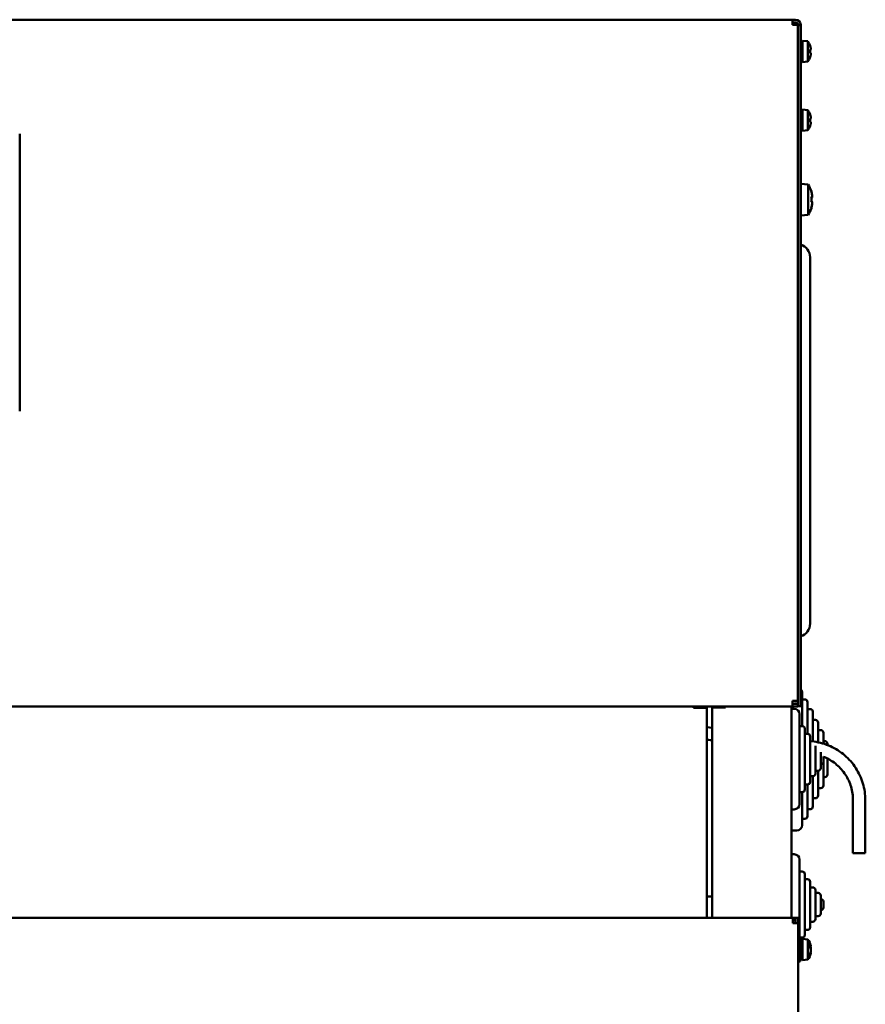
# Model space of a CAD drawing. Units: millimetres. Extents: x -724 to 1130, y -624 to 997.
# Drawn here: x 264 to 583, y 126 to 499 of the extents above; entities that cross this region are included whole.
import ezdxf

# ---------------------------------------------------------------- set-up
doc = ezdxf.new("R2010")
doc.units = ezdxf.units.MM
doc.layers.add('Видимый контур (ГОСТ)', color=7, linetype='Continuous', lineweight=50)

msp = doc.modelspace()

# ---------------------------------------------------------------- linework, layer by layer
at = {"layer": 'Видимый контур (ГОСТ)'}
for p, q in [((556.88, 498.78), (-218.42, 498.78)), ((555.88, 498.77), (556.98, 498.77)), ((555.88, 498.77), (555.88, 496.88)), ((556.98, 497.77), (555.88, 497.77)), ((556.48, 497.28), (555.88, 497.28)), ((556.48, 497.28), (556.48, 496.87)), ((556.98, 498.78), (556.88, 498.78)), ((556.88, 496.86), (556.88, 497.77)), ((557.88, 496.77), (557.88, 241.13)), ((558.98, 496.77), (557.98, 496.77)), ((557.98, 241.38), (557.98, 496.77)), ((558.98, 496.78), (558.98, 496.77)), ((558.98, 496.77), (558.98, 241.38)), ((557.98, 491.28), (557.88, 491.28)), ((558.98, 490.58), (559.58, 490.58)), ((559.58, 490.58), (559.58, 487.4)), ((559.68, 490.78), (559.68, 482.78)), ((561.68, 490.61), (559.68, 490.78)), ((561.68, 490.61), (561.68, 482.96)), ((562.55, 488.86), (562.58, 488.88)), ((559.58, 487.4), (558.98, 487.06)), ((558.98, 486.74), (559.58, 487.08)), ((559.48, 487.03), (559.48, 487.35)), ((559.58, 487.08), (559.58, 482.98)), ((562.55, 487.47), (562.79, 487.47)), ((562.79, 486.09), (562.55, 486.09)), ((562.58, 484.68), (562.55, 484.7)), ((557.98, 482.28), (557.88, 482.28)), ((558.98, 482.98), (559.58, 482.98)), ((561.68, 482.96), (559.68, 482.78)), ((557.98, 462.78), (557.88, 462.78)), ((558.98, 464.58), (559.58, 464.58)), ((559.58, 464.58), (559.58, 461.4)), ((559.68, 464.78), (559.68, 456.78)), ((561.68, 464.61), (559.68, 464.78)), ((561.68, 464.61), (561.68, 456.96)), ((562.55, 462.86), (562.58, 462.88)), ((557.98, 458.78), (557.88, 458.78)), ((559.58, 461.4), (558.98, 461.06)), ((558.98, 460.74), (559.58, 461.08)), ((559.58, 461.08), (559.58, 456.98)), ((562.55, 461.47), (562.79, 461.47)), ((562.79, 460.09), (562.55, 460.09)), ((562.58, 458.68), (562.55, 458.7)), ((263.83, 350.75), (263.83, 455.64)), ((558.98, 456.98), (559.58, 456.98)), ((561.68, 456.96), (559.68, 456.78)), ((557.98, 436.6), (557.88, 436.6)), ((561.73, 436.43), (558.98, 436.67)), ((561.73, 436.43), (561.73, 424.96)), ((557.98, 424.8), (557.88, 424.8)), ((561.73, 424.96), (558.98, 424.72)), ((562.53, 408.95), (562.53, 403.95)), ((562.53, 275.45), (562.53, 403.95)), ((562.53, 275.45), (562.53, 270.45)), ((559.53, 244.2), (559.53, 231.7)), ((-217.42, 239.13), (555.88, 239.13)), ((518.48, 238.61), (518.48, 239.13)), ((519.48, 238.61), (518.48, 238.61)), ((523.48, 238.61), (519.48, 238.61)), ((523.48, 238.61), (523.46, 159.21)), ((525.53, 159.21), (525.53, 238.7)), ((529.53, 238.7), (525.53, 238.7)), ((530.53, 238.7), (529.53, 238.7)), ((530.53, 239.13), (530.53, 238.7)), ((555.53, 239.13), (555.53, 159.21)), ((555.88, 241.23), (555.88, 239.13)), ((557.88, 241.13), (556.88, 241.13)), ((557.88, 240.13), (557.88, 240.13)), ((557.88, 239.13), (557.88, 240.13)), ((557.98, 239.27), (557.98, 241.38)), ((558.98, 239.27), (557.98, 239.27)), ((558.98, 241.38), (558.98, 239.27)), ((559.53, 241.77), (560.53, 241.77)), ((561.53, 240.77), (561.53, 228.8)), ((555.53, 238.2), (556.53, 238.2)), ((558.53, 236.2), (558.53, 202.2)), ((561.53, 238.14), (562.53, 238.14)), ((563.53, 237.14), (563.53, 225.87)), ((523.48, 231.25), (525.53, 230.98)), ((558.53, 231.7), (559.53, 231.7)), ((563.53, 234), (564.53, 234)), ((565.53, 233), (565.53, 225.55)), ((560.53, 230.7), (560.53, 207.7)), ((560.53, 228.8), (561.53, 228.8)), ((562.53, 227.8), (562.53, 210.6)), ((565.53, 230.18), (566.53, 230.18)), ((567.53, 229.18), (567.53, 225.04)), ((523.48, 226.56), (525.53, 226.28)), ((562.53, 226), (564.03, 225.8)), ((564.53, 224.28), (564.53, 213.7)), ((567.53, 226), (568.03, 226)), ((569.03, 225), (569.03, 224.53)), ((566.53, 221.87), (566.53, 215.8)), ((567.53, 220.17), (567.53, 218.1)), ((567.53, 218.1), (567.53, 209.21)), ((569.03, 219.44), (569.03, 213.39)), ((562.53, 212.7), (563.53, 212.7)), ((563.53, 212.7), (563.53, 201.25)), ((564.53, 214.8), (565.53, 214.8)), ((565.53, 214.8), (565.53, 205.39)), ((567.53, 212.39), (568.03, 212.39)), ((560.53, 209.6), (561.53, 209.6)), ((561.53, 209.6), (561.53, 197.62)), ((558.53, 206.7), (559.53, 206.7)), ((559.53, 206.7), (559.53, 194.2)), ((565.53, 208.21), (566.53, 208.21)), ((563.53, 204.39), (564.53, 204.39)), ((578.72, 203.67), (578.72, 183.67)), ((583.37, 203.67), (583.37, 183.67)), ((555.53, 200.2), (556.53, 200.2)), ((561.53, 200.25), (562.53, 200.25)), ((559.53, 196.62), (560.53, 196.62)), ((555.53, 192.2), (557.53, 192.2)), ((555.53, 183.2), (556.53, 183.2)), ((578.72, 183.67), (583.37, 183.67)), ((558.53, 181.2), (558.53, 151.7)), ((558.53, 176.7), (559.53, 176.7)), ((560.53, 175.7), (560.53, 152.7)), ((560.53, 173.8), (561.53, 173.8)), ((562.53, 172.8), (562.53, 155.6)), ((562.53, 170.7), (563.53, 170.7)), ((564.53, 169.7), (564.53, 158.7)), ((564.53, 168.6), (565.53, 168.6)), ((566.53, 167.6), (566.53, 160.8)), ((525.53, 167.2), (523.46, 167.2)), ((567.53, 165.3), (567.53, 163.1)), ((556.03, 159.21), (-219.47, 159.21)), ((556.03, 157.11), (556.03, 159.21)), ((556.83, 158.21), (556.83, 159.21)), ((556.83, 158.21), (556.83, 158.21)), ((557.03, 157.21), (557.03, 159.21)), ((558.03, 159.21), (557.03, 159.21)), ((558.03, 157.21), (557.03, 157.21)), ((558.03, 159.21), (558.03, 157.21)), ((558.03, 157.21), (558.03, -102.93)), ((562.53, 157.7), (563.53, 157.7)), ((564.53, 159.8), (565.53, 159.8)), ((560.53, 154.6), (561.53, 154.6)), ((558.03, 151.7), (558.78, 151.7)), ((558.78, 151.7), (558.78, 142.7)), ((558.78, 151.7), (559.53, 151.7)), ((558.78, 151), (559.58, 151)), ((559.58, 151), (559.58, 147.86)), ((559.68, 151.2), (559.68, 143.2)), ((561.68, 151.02), (559.68, 151.2)), ((561.68, 151.02), (561.68, 143.37)), ((559.58, 147.54), (559.58, 143.4)), ((558.03, 142.7), (558.78, 142.7)), ((558.78, 143.4), (559.58, 143.4)), ((561.68, 143.37), (559.68, 143.2))]:
    msp.add_line(p, q, dxfattribs=at)
for centre, radius, start, end in [((556.98, 496.78), 2, 0, 90), ((556.98, 496.77), 2, 0, 90), ((556.98, 496.77), 1, 0, 90), ((559.48, 488.81), 0.2, 300, 0), ((556.45, 486.78), 6.48, 18.9032, 36.1943), ((556.45, 486.78), 6.44, 10.3893, 18.8392), ((559.48, 484.76), 0.2, 0, 60), ((556.45, 486.78), 6.48, 323.8057, 341.0968), ((556.45, 486.78), 6.44, 341.1608, 349.6107), ((559.48, 462.81), 0.2, 300, 0), ((556.45, 460.78), 6.48, 18.9032, 36.1943), ((556.45, 460.78), 6.44, 10.3893, 18.8392), ((559.48, 458.76), 0.2, 0, 60), ((556.45, 460.78), 6.48, 323.8057, 341.0968), ((556.45, 460.78), 6.44, 341.1608, 349.6107), ((553.2, 430.7), 10.28, 17.7129, 33.9244), ((553.2, 430.7), 10.28, 326.0756, 342.2871), ((557.53, 408.95), 5, 84.8364, 85.986), ((557.53, 408.95), 5, 0, 73.142), ((557.53, 270.45), 5, 286.858, 0), ((557.53, 270.45), 5, 274.014, 275.1636), ((557.53, 244.2), 2, 76.9971, 79.9213), ((557.53, 244.2), 2, 0, 43.5312), ((560.53, 240.77), 1, 0, 90), ((556.53, 236.2), 2, 0, 90), ((562.53, 237.14), 1, 0, 90), ((559.53, 230.7), 1, 0, 90), ((564.53, 233), 1, 0, 90), ((561.53, 227.8), 1, 0, 90), ((566.53, 229.18), 1, 0, 90), ((568.03, 225), 1, 0, 90), ((566.53, 218.1), 1, 270, 0), ((563.53, 213.7), 1, 270, 0), ((565.53, 215.8), 1, 270, 0), ((568.03, 213.39), 1, 270, 0), ((561.53, 210.6), 1, 270, 0), ((566.53, 209.21), 1, 270, 0), ((559.53, 207.7), 1, 270, 0), ((564.53, 205.39), 1, 270, 0), ((556.53, 202.2), 2, 270, 0), ((562.53, 201.25), 1, 270, 0), ((560.53, 197.62), 1, 270, 0), ((557.53, 194.2), 2, 270, 0), ((556.53, 181.2), 2, 0, 90), ((559.53, 175.7), 1, 0, 90), ((561.53, 172.8), 1, 0, 90), ((563.53, 169.7), 1, 0, 90), ((565.53, 167.6), 1, 0, 90), ((566.53, 165.3), 1, 0, 90), ((565.53, 160.8), 1, 270, 0), ((566.53, 163.1), 1, 270, 0), ((563.53, 158.7), 1, 270, 0), ((559.53, 152.7), 1, 270, 0), ((561.53, 155.6), 1, 270, 0), ((559.48, 149.22), 0.2, 300, 0), ((556.45, 147.2), 6.48, 12.3361, 36.1943), ((559.48, 145.17), 0.2, 0, 60), ((556.45, 147.2), 6.48, 323.8057, 347.6639)]:
    msp.add_arc(centre, radius, start, end, dxfattribs=at)
for centre, major_axis, ratio, start_param, end_param in [((555.88, 496.77), (2, 0), 0.052302, 0, 1.570796), ((556.45, 487.71), (6.34, 0), 0.707107, 6.230463, 6.335907), ((557.08, 486.78), (0, -6.36), 0.866186, 1.462241, 1.679352), ((556.45, 485.86), (6.34, 0), 0.707107, 6.230463, 6.335907), ((556.45, 461.71), (6.34, 0), 0.707107, 6.230463, 6.335907), ((557.08, 460.78), (0, -6.36), 0.866186, 1.462241, 1.679352), ((556.45, 459.86), (6.34, 0), 0.707107, 6.230463, 6.335907), ((554.3, 428.8), (8.69, 5.03), 0.065626, 6.190008, 6.346793), ((553.2, 430.77), (10.23, 0), 0.997126, 0.168751, 0.307294), ((554.3, 430.55), (-1.31, -9.96), 0.863696, 1.62013, 1.823251), ((553.2, 431.71), (10.23, 0), 0.075764, 0.168751, 0.307294), ((553.2, 432.16), (10.1, 0), 0.651501, 6.234155, 6.332215), ((553.2, 431.96), (10.1, 0), 0.758648, 6.234155, 6.297747), ((553.2, 429.68), (10.23, 0), 0.075764, 0.168751, 0.307294), ((553.2, 430.77), (10.23, 0), 0.997126, 5.975891, 6.114434), ((553.2, 430.62), (10.23, 0), 0.997126, 5.986262, 6.114434), ((554.3, 430.84), (-1.31, 9.96), 0.863696, 4.529212, 4.585091), ((553.2, 429.43), (10.1, 0), 0.758648, 6.234155, 6.332215), ((553.2, 429.23), (10.1, 0), 0.651501, 6.234155, 6.297747), ((554.3, 432.59), (8.69, -5.03), 0.065626, 0.014356, 0.139512), ((555.88, 241.13), (2, 0), 0.052302, 0, 1.570796), ((555.88, 241.13), (1, 0), 0.052302, 0, 1.570796), ((555.88, 240.13), (2, 0), 0.000034, 0.00003, 1.570796), ((555.88, 240.13), (2, 0), 0.000034, 4.712426, 6.28326), ((555.88, 239.13), (2, 0), 0.000034, 4.712389, 6.283155), ((555.93, 159.21), (0.9, 0), 0.00045, 0, 1.459455), ((555.93, 158.21), (0.9, 0), 0.00045, 0, 1.459455), ((554.83, 158.21), (2, 0), 0.00045, 5.35589, 6.283185), ((556.03, 157.21), (1, 0), 0.051886, 4.712389, 6.283185), ((556.03, 157.21), (2, 0), 0.051886, 4.712389, 6.283185), ((558.5, 147.2), (-6.58, -3.8), 0.005421, 4.544867, 4.667142), ((559.06, 147.2), (-6.58, -3.8), 0.005421, 4.629733, 4.751377), ((557.08, 146.66), (-4.15, -4.81), 0.751305, 2.316496, 2.533607), ((556.45, 147.79), (6.44, 0), 0.49766, 0.181327, 0.328807), ((556.45, 146.6), (6.44, 0), 0.49766, 0.181327, 0.328807), ((556.45, 147.54), (6.44, 0), 0.867372, 5.954379, 6.101858), ((556.45, 146.85), (6.44, 0), 0.867372, 5.954379, 6.101858), ((557.08, 148.13), (5.29, -3.52), 0.431066, 0.170673, 0.387784), ((556.45, 146.85), (6.44, 0), 0.867372, 0.181327, 0.252426), ((556.45, 147.54), (6.44, 0), 0.867372, 0.181327, 0.187464), ((556.45, 147.79), (6.44, 0), 0.49766, 6.095722, 6.101858), ((556.45, 148.46), (6.34, 0), 0.261426, 6.230463, 6.335907), ((556.45, 147.54), (6.34, 0), 0.965224, 6.230463, 6.335907), ((556.45, 146.85), (6.34, 0), 0.965224, 6.230463, 6.335907), ((556.45, 145.93), (6.34, 0), 0.261426, 6.230463, 6.335907)]:
    msp.add_ellipse(centre, major_axis=major_axis, ratio=ratio, start_param=start_param, end_param=end_param, dxfattribs=at)
for points in [[(562.79, 487.47), (562.72, 487.39), (562.64, 487.3), (562.57, 487.22)], [(562.79, 486.09), (562.72, 486.18), (562.64, 486.26), (562.57, 486.35)], [(562.79, 461.47), (562.72, 461.39), (562.64, 461.3), (562.57, 461.22)], [(562.79, 460.09), (562.72, 460.18), (562.64, 460.26), (562.57, 460.35)], [(563.29, 429.81), (563.18, 429.93), (563.08, 430.04), (562.97, 430.16)], [(563.29, 431.84), (563.18, 431.72), (563.08, 431.6), (562.98, 431.48)], [(563.29, 431.58), (563.19, 431.47), (563.09, 431.36), (562.99, 431.25)], [(563.29, 428.9), (563.28, 428.91), (563.27, 428.91), (563.26, 428.92)], [(562.79, 147.86), (562.72, 147.87), (562.64, 147.88), (562.57, 147.89)], [(562.79, 148.37), (562.72, 148.28), (562.65, 148.2), (562.58, 148.11)], [(562.79, 145.84), (562.74, 145.89), (562.69, 145.94), (562.64, 145.99)], [(562.79, 146.02), (562.76, 146.06), (562.72, 146.1), (562.69, 146.14)], [(562.79, 147.21), (562.79, 147.21), (562.78, 147.21), (562.78, 147.21)]]:
    msp.add_open_spline(points, degree=3, dxfattribs=at)
for points, knots in [([(564.03, 225.8), (566.15, 225.52), (568.22, 224.93), (572.13, 223.18), (573.95, 222.02), (577.2, 219.24), (578.62, 217.61), (580.95, 214.02), (581.85, 212.05), (583.06, 207.95), (583.37, 205.81), (583.37, 203.67)], [0.133592, 0.133592, 0.133592, 0.133592, 0.421033, 0.421033, 0.708474, 0.708474, 0.995915, 0.995915, 1.283355, 1.283355, 1.570796, 1.570796, 1.570796, 1.570796]), ([(567.53, 220.12), (567.78, 220.02), (568.03, 219.91), (569.82, 219.11), (571.26, 218.2), (573.83, 215.99), (574.96, 214.71), (576.8, 211.86), (577.52, 210.31), (578.48, 207.06), (578.72, 205.37), (578.72, 203.67)], [0.375476, 0.375476, 0.375476, 0.375476, 0.421033, 0.421033, 0.708474, 0.708474, 0.995915, 0.995915, 1.283355, 1.283355, 1.570796, 1.570796, 1.570796, 1.570796])]:
    msp.add_open_spline(points, degree=3, knots=knots, dxfattribs=at)

doc.saveas('drawing.dxf')
